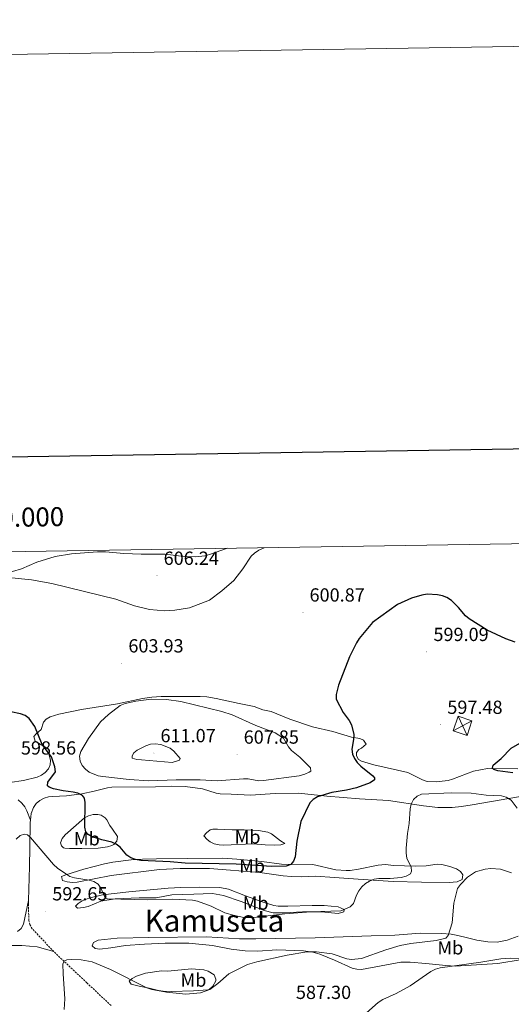
# Model space of a CAD drawing. Units: metres. Extents: x 606711 to 611212, y 4719606 to 4722646.
# Drawn here: x 610011 to 610271, y 4722126 to 4722646 of the extents above; entities that cross this region are included whole.
import ezdxf
from ezdxf.enums import TextEntityAlignment as Align

# ---------------------------------------------------------------- set-up
doc = ezdxf.new("R2010")
doc.units = ezdxf.units.M
doc.header["$MEASUREMENT"] = 0
doc.linetypes.add('TRAZOSX2', pattern=[1.5, 1, -0.5])
for name, color, linetype, lineweight in [('Carátula', 7, 'Continuous', 5), ('Level 11', 142, 'TRAZOSX2', 13), ('Level 32', 19, 'Continuous', 0), ('Level 36', 19, 'Continuous', 40), ('Level 37', 92, 'Continuous', 0), ('Level 4', 36, 'Continuous', 30), ('Level 41', 19, 'Continuous', 0), ('Level 45', 19, 'Continuous', 0), ('Level 5', 36, 'Continuous', 0), ('Level 61', 19, 'Continuous', 0), ('Level 63', 7, 'Continuous', 0), ('Level 7', 1, 'Continuous', 0)]:
    doc.layers.add(name, color=color, linetype=linetype, lineweight=lineweight)
doc.styles.add('Arial', font='ARIAL.TTF', dxfattribs={"height": 0.2})

# ---------------------------------------------------------------- blocks, each defined once
blk = doc.blocks.new('5PATER')
at = {"layer": 'Carátula', "linetype": 'Continuous', "lineweight": 5}
h = blk.add_hatch(color=250, dxfattribs=at)
edge = h.paths.add_edge_path()
edge.add_ellipse((0, 0), major_axis=(-1.33, -1.34), ratio=0.999422, start_angle=0, end_angle=360)

msp = doc.modelspace()

# ---------------------------------------------------------------- linework, layer by layer
at = {"layer": 'Level 11', "color": 142, "linetype": 'TRAZOSX2', "lineweight": 13}
for points in [[(610029.46, 4722154.23, 590.98), (610018.12, 4722166.32, 591.79), (610016.82, 4722168.47, 591.93), (610016.3, 4722170.71, 592.07), (610016.09, 4722179.35, 592.6)], [(610059.69, 4722125.81, 589.38), (610046.93, 4722137.78, 589.82), (610029.46, 4722154.23, 590.98)]]:
    msp.add_polyline3d(points, dxfattribs=at)
at = {"layer": 'Level 32', "color": 19, "linetype": 'Continuous', "lineweight": 0}
msp.add_polyline3d([(610247.66, 4722268.36, 598.48), (610240.37, 4722270.82, 597.98), (610242.96, 4722278.48, 598.09), (610250.24, 4722276.02, 598.51), (610247.66, 4722268.36, 598.48)], close=True, dxfattribs=at)
for points in [[(610240.37, 4722270.82, 597.98), (610250.24, 4722276.02, 598.51)], [(610242.96, 4722278.48, 598.09), (610247.66, 4722268.36, 598.48)]]:
    msp.add_polyline3d(points, dxfattribs=at)
at = {"layer": 'Level 36', "color": 92, "linetype": 'Continuous', "lineweight": 0}
for points in [[(609973.66, 4722352.62, 604.24), (609976.2, 4722352.39, 604.24), (609995.92, 4722353.62, 604.24), (610007.65, 4722354.74, 605.59), (610012.5, 4722356.24, 605.96), (610020.58, 4722359.83, 605.85), (610030.15, 4722362.74, 606.24), (610038.77, 4722364.15, 606.58), (610052.58, 4722365.16, 607.2), (610056.87, 4722365.18, 607.46), (610066.51, 4722364.4, 608), (610075.7, 4722363.98, 607.46), (610088.18, 4722363.94, 606.92), (610098.24, 4722362.74, 606.92), (610104.53, 4722362.54, 606.92), (610109.3, 4722363.1, 606.92), (610111.72, 4722363.71, 606.75), (610121.2, 4722367.05, 605.99)], [(610115.27, 4722287.84, 604.52), (610110.33, 4722288.6, 604.88), (610106.71, 4722288.8, 605.05), (610086.17, 4722288.83, 605.05), (610081.18, 4722288.47, 605.2), (610076.23, 4722287.73, 605.47), (610063.12, 4722285.06, 605.59), (610044.2, 4722282.05, 603.22), (610032.16, 4722279.62, 602.18), (610027.66, 4722278.18, 601.83), (610025.54, 4722276.88, 601.55), (610024.06, 4722275.29, 601.29), (610022.81, 4722271.5, 601.29), (610020.21, 4722269.24, 600.76), (610018.95, 4722267.7, 600.22), (610019.66, 4722265.3, 600.22), (610024.01, 4722262.68, 600.22), (610026.86, 4722258.57, 600.22), (610027.79, 4722255.33, 600.22), (610027.65, 4722252.78, 600.22), (610026.67, 4722250.7, 600.22), (610025.02, 4722248.72, 600.22), (610023.02, 4722247.28, 600.22), (610020.66, 4722246.33, 600.04), (610013.5, 4722244.5, 598.65), (610006.2, 4722243.43, 598.12)], [(610274.43, 4722250.71, 600.78), (610258.46, 4722250.83, 600.04), (610251.08, 4722249.4, 599.41), (610239.99, 4722245.2, 598.07), (610237.62, 4722244.55, 597.68), (610231.39, 4722243.75, 596.69), (610226.55, 4722244.08, 596.34), (610224.13, 4722244.81, 596.42), (610216.38, 4722248.72, 598.07), (610198.38, 4722252.87, 599.51), (610191.87, 4722254.77, 599.68), (610190.32, 4722255.66, 599.68), (610189.24, 4722257.46, 599.68), (610189.32, 4722259.35, 599.68), (610190.58, 4722260.89, 599.68), (610191.92, 4722261.62, 599.15), (610194.44, 4722263.7, 599.15), (610192.99, 4722265.85, 599.15), (610191.01, 4722266.66, 600.22), (610186.68, 4722267.45, 600.22), (610176.85, 4722270.39, 600.76), (610166.03, 4722272.79, 601.29), (610154.04, 4722276.89, 601.83), (610144.3, 4722281, 602.37), (610139.88, 4722281.89, 602.37), (610135.24, 4722283.5, 603.32), (610127.28, 4722285.24, 604.36), (610115.27, 4722287.84, 604.52)], [(610017.14, 4722223.52, 595.56), (610017.46, 4722227.1, 596.36), (610018.8, 4722230.35, 597.44), (610020.21, 4722232.39, 597.48), (610022.04, 4722234.05, 597.44), (610024.32, 4722235.22, 597.81), (610026.68, 4722235.87, 598.23), (610028.78, 4722236.14, 598.51), (610036.27, 4722236.36, 598.98), (610044.34, 4722237.55, 599.98), (610050.88, 4722238.83, 601.26), (610057.84, 4722240.69, 603.62), (610060.21, 4722240.93, 603.88), (610083.26, 4722241.19, 603.88), (610091.73, 4722241.58, 603.88), (610098.85, 4722241.42, 603.88), (610108.04, 4722240.19, 603.88), (610115.2, 4722237.79, 604.35), (610117.24, 4722237.43, 604.42), (610123.18, 4722237.27, 603.34), (610133.36, 4722236.76, 603.34), (610146.33, 4722237.62, 601.2), (610158.74, 4722237.79, 599.64), (610173.63, 4722236.27, 599.58), (610190.87, 4722234.83, 596.95), (610206.18, 4722233.91, 595.35), (610224.61, 4722231.15, 593.28), (610232.26, 4722230.29, 593.14), (610239.75, 4722230.25, 593.14), (610244.73, 4722230.73, 593.14), (610250.27, 4722231.69, 593.3), (610279.92, 4722236.71, 595.83)], [(610010.72, 4722234.31, 596.81), (610012.57, 4722232.62, 596.81), (610014.14, 4722230.67, 596.3), (610015.28, 4722228.53, 595.74), (610017.14, 4722223.52, 595.56)], [(610016.14, 4722181.2, 592.72), (610016.64, 4722199.14, 593.9), (610016.89, 4722209.26, 595.29), (610017.03, 4722222.32, 595.29), (610017.14, 4722223.52, 595.56)], [(610059.06, 4722220.85, 602.3), (610060.45, 4722218.78, 602.39), (610063.13, 4722214.92, 601.77), (610062.79, 4722212.5, 601.24), (610061.14, 4722210.69, 600.46), (610060.17, 4722210.22, 600.16), (610057.77, 4722209.58, 599.61), (610052.92, 4722208.9, 598.72), (610044.35, 4722208.68, 597.59), (610037.75, 4722208.71, 596.94), (610035.26, 4722208.9, 596.96), (610034.59, 4722209.06, 596.94), (610033.51, 4722210.14, 596.4), (610032.96, 4722211.66, 596.4), (610033.9, 4722213.92, 596.58), (610035.5, 4722215.94, 596.92), (610045.62, 4722224.86, 600.16), (610047.85, 4722225.96, 600.47), (610050.21, 4722226.5, 600.7), (610052.69, 4722226.6, 601), (610054.44, 4722226.15, 601.23), (610056.59, 4722224.86, 601.57), (610057.51, 4722223.82, 601.77), (610059.06, 4722220.85, 602.3)], [(610129.96, 4722218.47, 602.3), (610137.52, 4722218.23, 601.77), (610142.52, 4722217.27, 601.78), (610144.46, 4722216.36, 601.77), (610149.25, 4722212.68, 601.23), (610151.51, 4722211.25, 600.16), (610149.3, 4722210.5, 600.61), (610146.04, 4722210.33, 600.91), (610141.15, 4722210.5, 601.23), (610134.57, 4722211.19, 601.23), (610119.26, 4722210.42, 602.3), (610116.78, 4722210.5, 602.3), (610114.22, 4722211.04, 602.3), (610112.01, 4722212.1, 602.3), (610110.43, 4722213.36, 602.3), (610108.73, 4722215.25, 602.78), (610110.05, 4722216.97, 603.38), (610112.12, 4722218.52, 603.8), (610113.38, 4722218.87, 603.92), (610115.88, 4722218.88, 603.96), (610123.59, 4722218.58, 603.69), (610126.89, 4722218.46, 603.38), (610129.96, 4722218.47, 602.3)], [(610208.84, 4722199.73, 595.33), (610220.37, 4722199.32, 593.72), (610226.04, 4722199.52, 592.64), (610231.9, 4722200.35, 592.64), (610234.36, 4722200.17, 592.33), (610238.54, 4722199.21, 591.88), (610242.08, 4722197.86, 591.57), (610244.11, 4722196.45, 590.75), (610245.42, 4722194.81, 589.96), (610245.1, 4722192.23, 589.89), (610242.38, 4722191.09, 590.55), (610238.23, 4722190.73, 591.57), (610223.55, 4722190.95, 592.64), (610208.65, 4722191.18, 594.42), (610190.12, 4722192.46, 595.86), (610177.75, 4722193.36, 597.42), (610167.69, 4722194.1, 596.94), (610160.22, 4722193.71, 597.46), (610155.05, 4722193.86, 597.78), (610150.66, 4722194.22, 598.01), (610138.3, 4722196.03, 598.53), (610111.76, 4722198.07, 599.69), (610096.13, 4722198.13, 599.31), (610085.38, 4722197.6, 598.25), (610059.77, 4722194.37, 596.4), (610041.86, 4722190.8, 595.33), (610039.41, 4722190.71, 594.89), (610036.46, 4722191.05, 594.25), (610034.09, 4722191.83, 594.19), (610033.56, 4722193.83, 594.79), (610035.81, 4722194.8, 595.31), (610045.42, 4722197.71, 596.29), (610056.19, 4722200.48, 597.27), (610060.71, 4722201.41, 597.87), (610070.32, 4722202.63, 600.53), (610076.23, 4722202.97, 601.31), (610083.72, 4722203.24, 601.77), (610100.1, 4722203.42, 601.23), (610118.66, 4722203.48, 601.23), (610126.14, 4722203.09, 601.23), (610139.39, 4722201.71, 601.18), (610149.74, 4722200.44, 600.7), (610166.23, 4722200.13, 598.55), (610178.4, 4722197.44, 597.51), (610183.85, 4722196.98, 597.1), (610185.96, 4722197.04, 596.94), (610190.29, 4722197.69, 595.86), (610200.74, 4722199.93, 595.86), (610204.69, 4722200.17, 595.86), (610208.84, 4722199.73, 595.33)], [(610096.64, 4722188.01, 598.55), (610106.36, 4722188.22, 598.55), (610117.06, 4722188.13, 597.99), (610121.68, 4722187.19, 598.01), (610130.61, 4722183.71, 597.47), (610140.03, 4722180.34, 597.52), (610145.69, 4722178.64, 597.12), (610148.02, 4722178.27, 596.94), (610152.99, 4722178.16, 596.44), (610165.92, 4722178.63, 596.4), (610172.21, 4722178.52, 596.23), (610179.63, 4722177.83, 594.79), (610182.79, 4722176.4, 594.79), (610182.62, 4722175.23, 594.79), (610179.65, 4722174.32, 594.25), (610170.9, 4722175.19, 594.25), (610160.82, 4722175.16, 594.25), (610151.27, 4722174.77, 594.79), (610145.32, 4722174.75, 594.79), (610140.46, 4722175.9, 594.79), (610128.38, 4722180.61, 595.46), (610119.03, 4722183.81, 596.02), (610113.31, 4722184.82, 596.4), (610103.5, 4722184.61, 595.86), (610091.88, 4722184.12, 596.4), (610083.59, 4722182.65, 595.86), (610074.59, 4722182.53, 594.79), (610061.92, 4722182.08, 594.58), (610054.32, 4722180.93, 593.72), (610047.58, 4722178.12, 593.72), (610045.17, 4722177.59, 593.23), (610042.02, 4722177.17, 593.18), (610041, 4722178.18, 593.18), (610042.35, 4722179.63, 593.72), (610044.55, 4722180.97, 593.93), (610048.01, 4722182.35, 594.25), (610055.22, 4722184.23, 595.16), (610069.14, 4722185.77, 596.32), (610089.88, 4722187.7, 598.44), (610096.64, 4722188.01, 598.55)], [(610016.14, 4722181.2, 592.72), (610013.48, 4722168.67, 593.26), (610012.33, 4722166.5, 593.09), (610010.34, 4722164.81, 592.76)], [(610016.09, 4722179.35, 592.6), (610016.14, 4722181.2, 592.72)], [(610276.8, 4722150.13, 585.14), (610263.87, 4722147.94, 584.59), (610241.35, 4722146.6, 585.66), (610236.37, 4722146.85, 585.87), (610225.89, 4722148.02, 586.38), (610217.65, 4722148.6, 587.27), (610212.65, 4722148.61, 587.6), (610192.02, 4722144.86, 588.93), (610189.49, 4722144.93, 588.87), (610187.02, 4722145.44, 588.87), (610177.72, 4722149.75, 589.38), (610169.97, 4722152.86, 589.78), (610166.29, 4722153.92, 589.96), (610161.34, 4722154.62, 590.23), (610156.74, 4722154.88, 590.49), (610147.19, 4722155.12, 590.49), (610137.25, 4722154.48, 591.41), (610130.52, 4722154.65, 592), (610123.07, 4722155.48, 592.64), (610113.28, 4722157.38, 593.64), (610100.83, 4722158.76, 593.72), (610088.36, 4722158.66, 593.72), (610077.36, 4722158.18, 593.42), (610067.41, 4722157.43, 592.67), (610059.52, 4722156.28, 592.11), (610053.78, 4722155.53, 592.1), (610051.31, 4722155.9, 592.1), (610049.81, 4722157.22, 592.1), (610050.43, 4722159.12, 592.1), (610052.95, 4722160.21, 592.1), (610062.86, 4722161.25, 593.02), (610079.72, 4722161.71, 594.1), (610110.15, 4722162.11, 594.25), (610127.61, 4722161.02, 594.25), (610136.2, 4722160.98, 594.07), (610167.48, 4722161.5, 593.1), (610197.02, 4722162.62, 593.64), (610209.49, 4722162.88, 592.7), (610222.92, 4722163.93, 591.03), (610234.23, 4722163.79, 589.74), (610239.22, 4722163.43, 589.49), (610242.86, 4722162.8, 589.26), (610247.97, 4722161.58, 588.88), (610252.84, 4722160.24, 587.81), (610258.6, 4722159.45, 587.81), (610263.58, 4722159.26, 587.28), (610268.9, 4722160.28, 587.27), (610274.63, 4722162.3, 587.27)], [(610029.46, 4722154.23, 590.98), (610020.77, 4722156.68, 591.08), (610012.66, 4722157.53, 591.94), (610007.37, 4722157.44, 592.64)], [(610089.67, 4722143.94, 593.18), (610102.19, 4722145.06, 592.64), (610108.67, 4722144.54, 592.1), (610111.05, 4722143.98, 591.89), (610114.09, 4722142.04, 591.57), (610115.11, 4722139.74, 590.76), (610115, 4722138.8, 590.49), (610113.48, 4722136, 590.49), (610111.56, 4722134.31, 590.07), (610110.78, 4722134.1, 589.96), (610103.31, 4722133.62, 589.42), (610091.44, 4722133.24, 589.42), (610087.18, 4722133.3, 589.42), (610084.72, 4722133.71, 589.51), (610079.89, 4722135, 589.93), (610074.61, 4722135.96, 590.42), (610070.27, 4722136.98, 590.49), (610069.24, 4722138.64, 590.49), (610070.94, 4722140.09, 590.49), (610073.22, 4722141.21, 590.69), (610077.86, 4722142.82, 591.52), (610086.43, 4722144.02, 592.1), (610089.67, 4722143.94, 593.18)]]:
    msp.add_polyline3d(points, dxfattribs=at)
at = {"layer": 'Level 4', "color": 36, "linetype": 'Continuous', "lineweight": 30}
for points in [[(610237.06, 4722341.03, 600), (610234.75, 4722341.98, 600), (610232.09, 4722342.59, 600), (610226.54, 4722342.87, 600), (610223.74, 4722342.39, 600), (610218.32, 4722340.8, 600), (610210.9, 4722337.42, 600), (610197.75, 4722327.89, 600), (610190.78, 4722319.49, 600), (610189.26, 4722317.26, 600), (610185.67, 4722309.75, 600), (610179.77, 4722294.82, 600), (610178.51, 4722289.98, 600), (610178.58, 4722287.48, 600), (610182.2, 4722280.35, 600), (610185.47, 4722276.15, 600), (610186.73, 4722273.84, 600), (610187.86, 4722268.72, 600), (610187.77, 4722266.23, 600), (610186.83, 4722260.98, 600), (610187.15, 4722258.5, 600), (610188.22, 4722256.17, 600), (610189.7, 4722253.99, 600), (610191.51, 4722252.08, 600), (610197.87, 4722247.08, 600), (610198.76, 4722246.02, 600), (610198.74, 4722244.87, 600), (610196.44, 4722243.32, 600), (610189.3, 4722240.67, 600), (610184.02, 4722239.42, 600), (610176.3, 4722238.12, 600), (610168.78, 4722235.85, 600), (610166.36, 4722234.54, 600), (610164.62, 4722232.74, 600), (610159.99, 4722222.87, 600), (610157.76, 4722212.44, 600), (610156.96, 4722204.29, 600), (610156.05, 4722201.95, 600), (610154.54, 4722200.26, 600), (610152.22, 4722199.34, 600), (610144.34, 4722199.23, 600), (610125.68, 4722200.32, 600), (610098.83, 4722200.84, 600), (610091.01, 4722201.6, 600), (610075.41, 4722202.28, 600), (610072.61, 4722202.81, 600), (610070.1, 4722203.75, 600), (610068.05, 4722205.17, 600), (610064.48, 4722209.3, 600), (610062.45, 4722210.94, 600), (610060.2, 4722212.02, 600), (610054.93, 4722213.16, 600), (610049.83, 4722214.76, 600), (610047.68, 4722216.03, 600), (610046.46, 4722217.38, 600), (610045.89, 4722219.89, 600), (610046.02, 4722232.96, 600), (610045.63, 4722235.12, 600), (610044.62, 4722236.68, 600), (610042.23, 4722237.82, 600), (610039.78, 4722238.4, 600), (610034.5, 4722239.04, 600), (610029.26, 4722240.11, 600), (610026.96, 4722241.08, 600), (610026.19, 4722241.78, 600), (610026.42, 4722243.67, 600), (610030.39, 4722249.12, 600), (610030.08, 4722251.68, 600), (610028.2, 4722256.96, 600), (610023.43, 4722263.61, 600), (610019.53, 4722273.11, 600), (610016.45, 4722277.32, 600), (610014.34, 4722278.87, 600), (610011.98, 4722279.69, 600), (610006.74, 4722280.76, 600)], [(610273.02, 4722317.49, 600), (610268.18, 4722319.33, 600), (610258.2, 4722323.83, 600), (610248.81, 4722329.82, 600), (610246.91, 4722331.45, 600), (610243.18, 4722335.79, 600), (610239.4, 4722339.44, 600), (610237.06, 4722341.03, 600)], [(610271.78, 4722248.5, 600), (610263.92, 4722249.6, 600), (610261.85, 4722250.27, 600), (610261.06, 4722251.01, 600), (610261.52, 4722252.66, 600), (610265.71, 4722256.1, 600), (610271, 4722261.61, 600), (610275.49, 4722264.27, 600)]]:
    msp.add_polyline3d(points, dxfattribs=at)
at = {"layer": 'Level 5', "color": 36, "linetype": 'Continuous', "lineweight": 0}
for points in [[(609969.64, 4722364.66, 605), (609974.05, 4722361.36, 605), (609981.21, 4722357.31, 605), (609986.14, 4722355.73, 605), (609991.73, 4722354.69, 605), (610002.07, 4722352.01, 605), (610017.74, 4722350.44, 605), (610028.38, 4722348.44, 605), (610062.26, 4722340.14, 605), (610072.12, 4722336.72, 605), (610080.05, 4722334.71, 605), (610088.1, 4722334.12, 605), (610093.43, 4722334.42, 605), (610101.2, 4722335.69, 605), (610111.67, 4722339.71, 605), (610118.24, 4722344.69, 605), (610124.45, 4722350.02, 605), (610129.36, 4722356.24, 605), (610133.65, 4722362.84, 605), (610135.48, 4722364.54, 605), (610137.74, 4722366.07, 605), (610140.58, 4722367.36, 605)], [(610055.45, 4722246.7, 605), (610052.94, 4722247.04, 605), (610048.24, 4722249.01, 605), (610046.22, 4722250.48, 605), (610044.55, 4722252.38, 605), (610043.34, 4722254.78, 605), (610043.1, 4722257.4, 605), (610043.77, 4722259.8, 605), (610047.74, 4722266.74, 605), (610054.17, 4722275.5, 605), (610058.29, 4722279.38, 605), (610064.54, 4722284.15, 605), (610067.16, 4722285.09, 605), (610072.85, 4722286.43, 605), (610080.87, 4722287.43, 605), (610088.9, 4722287.25, 605), (610096.56, 4722286.29, 605), (610118.2, 4722280.97, 605), (610123.67, 4722279.25, 605), (610136.23, 4722273.48, 605), (610146.27, 4722269.61, 605), (610150.73, 4722266.88, 605), (610153.48, 4722262.26, 605), (610155.03, 4722260.29, 605), (610159.39, 4722256.85, 605), (610163.31, 4722253.02, 605), (610165, 4722251.14, 605), (610165.18, 4722249.54, 605), (610164.36, 4722248.89, 605), (610162.05, 4722247.92, 605), (610158.96, 4722247.07, 605), (610140.2, 4722244.47, 605), (610137.7, 4722244.43, 605), (610132.05, 4722245.36, 605), (610129.55, 4722245.47, 605), (610115.68, 4722244.36, 605), (610106.72, 4722244.8, 605), (610094.1, 4722244.93, 605), (610079.58, 4722244.27, 605), (610069.2, 4722245.02, 605), (610055.45, 4722246.7, 605)], [(610075.84, 4722255.42, 610), (610073.24, 4722255.55, 610), (610070.88, 4722256.37, 610), (610070.88, 4722257.46, 610), (610071.76, 4722259.06, 610), (610073.58, 4722260.57, 610), (610078.15, 4722262.89, 610), (610080.6, 4722263.67, 610), (610083.09, 4722263.91, 610), (610085.91, 4722263.6, 610), (610090.88, 4722261.55, 610), (610092.86, 4722260.02, 610), (610096.12, 4722256.16, 610), (610095.8, 4722255.25, 610), (610091.99, 4722253.96, 610), (610075.84, 4722255.42, 610)], [(610274.11, 4722229.95, 595), (610270.94, 4722234.07, 595), (610268.39, 4722235.68, 595), (610265.79, 4722236.5, 595), (610257.68, 4722236.87, 595), (610249.88, 4722237.92, 595), (610239.21, 4722238.03, 595), (610223.52, 4722237.36, 595), (610221.26, 4722236.19, 595), (610219.37, 4722234.55, 595), (610218.14, 4722232.12, 595), (610217.62, 4722229.61, 595), (610217.17, 4722221.82, 595), (610216.27, 4722216.59, 595), (610215.52, 4722208.87, 595)], [(610215.52, 4722208.87, 595), (610215.45, 4722206.1, 595), (610215.87, 4722203.63, 595), (610218.1, 4722198.77, 595), (610218.29, 4722196.76, 595), (610217.76, 4722195.34, 595), (610215.52, 4722194.01, 595), (610212.87, 4722193.38, 595), (610207.14, 4722192.89, 595), (610201.14, 4722192.8, 595), (610198.58, 4722192.39, 595), (610196.19, 4722191.43, 595), (610194.08, 4722190.1, 595), (610192.19, 4722188.44, 595), (610190.54, 4722186.34, 595), (610189.28, 4722184.09, 595), (610187.79, 4722179.71, 595), (610185.88, 4722177.9, 595), (610181.08, 4722175.81, 595), (610165.2, 4722175.24, 595), (610151.39, 4722174.16, 595), (610135.09, 4722172.26, 595), (610129.87, 4722172.26, 595), (610124.82, 4722173.22, 595), (610119.84, 4722174.76, 595), (610112.56, 4722178.24, 595), (610105.37, 4722180.84, 595), (610102.63, 4722181.4, 595), (610092.17, 4722181.97, 595), (610078.89, 4722181.62, 595), (610057.91, 4722182, 595), (610056.58, 4722182.67, 595), (610054.38, 4722187.67, 595), (610052.84, 4722189.75, 595), (610050.68, 4722191.23, 595), (610048.15, 4722191.97, 595), (610040.36, 4722193.11, 595), (610037.98, 4722193.86, 595), (610035.76, 4722195.22, 595), (610031.44, 4722198.23, 595), (610029.26, 4722200.19, 595), (610017.25, 4722214.48, 595), (610015.56, 4722215.83, 595), (610013.94, 4722216.18, 595), (610011.69, 4722215.44, 595), (610009.55, 4722213.54, 595)], [(610121.88, 4722142.44, 590), (610131.72, 4722147.42, 590), (610136.65, 4722148.88, 590), (610152.76, 4722152.31, 590), (610162.99, 4722154.11, 590), (610168.15, 4722154.13, 590), (610176.52, 4722153.01, 590), (610184.14, 4722150.46, 590), (610186.61, 4722150.07, 590), (610192, 4722150.65, 590), (610204.7, 4722155.12, 590), (610212.27, 4722157.43, 590), (610217.94, 4722158.49, 590), (610231.4, 4722160.13, 590), (610236.44, 4722161.41, 590), (610237.64, 4722162.75, 590), (610239.74, 4722169.5, 590), (610240.76, 4722179.73, 590), (610242.67, 4722187.53, 590), (610244.16, 4722189.72, 590), (610247.81, 4722193.45, 590), (610252.16, 4722196.41, 590), (610257.21, 4722197.82, 590), (610260.16, 4722198.15, 590), (610265.35, 4722197.7, 590), (610271.04, 4722195.83, 590)], [(610034.94, 4722123.69, 590), (610035.36, 4722129.37, 590), (610034.37, 4722142.5, 590), (610034.26, 4722147.84, 590), (610035.11, 4722149.41, 590), (610036.41, 4722149.88, 590), (610038.9, 4722150.07, 590), (610043.96, 4722149.98, 590), (610049.76, 4722148.87, 590), (610059.51, 4722144.86, 590), (610078.57, 4722135.06, 590), (610081.3, 4722134.21, 590), (610088.98, 4722132.76, 590), (610099.25, 4722131.73, 590), (610106.97, 4722132.5, 590), (610111.83, 4722134.24, 590), (610116.12, 4722137.34, 590), (610121.88, 4722142.44, 590)], [(610278.94, 4722150.55, 585), (610270.78, 4722150.79, 585), (610265.5, 4722150.44, 585), (610254.89, 4722148.68, 585), (610233.38, 4722145.75, 585), (610230.99, 4722145.04, 585), (610228.58, 4722143.82, 585), (610217.65, 4722136.2, 585), (610210.3, 4722132.21, 585), (610203.18, 4722129, 585), (610200.76, 4722127.42, 585), (610192.99, 4722120.54, 585)]]:
    msp.add_polyline3d(points, dxfattribs=at)
at = {"layer": 'Level 61', "color": 19, "linetype": 'Continuous', "lineweight": 0}
msp.add_lwpolyline([(607591.98, 4722327.14), (611007.67, 4722381.04), (611044.71, 4720067.73), (607627.88, 4720013.83), (607591.98, 4722327.14)], close=True, dxfattribs=at)
at = {"layer": 'Level 63', "linetype": 'Continuous', "lineweight": 0}
msp.add_lwpolyline([(606757.76, 4719606.12), (606710.93, 4722575.75), (611165.36, 4722646.01), (611212.2, 4719676.38), (606757.76, 4719606.12)], close=True, dxfattribs=at)
at = {"layer": 'Level 63', "linetype": 'Continuous', "lineweight": 30}
msp.add_lwpolyline([(607519.64, 4722375.96), (607559.76, 4719961.31), (611114.25, 4720020.38), (611074.18, 4722432.02), (607519.64, 4722375.96)], dxfattribs=at)

# ---------------------------------------------------------------- block references
at = {"layer": 'Level 7', "color": 19, "linetype": 'Continuous', "lineweight": 0, "xscale": 0.09999983015004542, "yscale": 0.09999983015004542}
for p in [(610083.98, 4722352.64, 606.25), (610161, 4722333.26, 600.88), (610226.41, 4722312.43, 599.1), (610065.37, 4722306.4, 603.93), (610233.74, 4722273.99, 597.49), (610082.32, 4722259.02, 611.08), (610126.23, 4722258.27, 607.86), (610025.18, 4722175.56, 592.66)]:
    msp.add_blockref('5PATER', p, dxfattribs=at)

# ---------------------------------------------------------------- texts
at = {"layer": 'Level 37', "color": 92, "linetype": 'Continuous', "lineweight": 0, "style": 'Arial'}
for p in [(610046.94, 4722213.78, 598.93), (610131.79, 4722214.78, 602.34), (610134.19, 4722199.48, 599.82), (610136.05, 4722179.85, 596.13), (610238.83, 4722156.24, 588.37), (610103.22, 4722139.2, 591)]:
    msp.add_text('Mb', height=7, dxfattribs=at).set_placement(p, align=Align.MIDDLE_CENTER)
at = {"layer": 'Level 41', "color": 19, "linetype": 'Continuous', "lineweight": 0, "style": 'Arial'}
for s, p in [('606.24', (610087.48, 4722356.14, 606.25)), ('600.87', (610164.5, 4722336.76, 600.88)), ('599.09', (610229.91, 4722315.93, 599.1)), ('603.93', (610068.87, 4722309.9, 603.93)), ('597.48', (610237.24, 4722277.49, 597.49)), ('611.07', (610085.82, 4722262.52, 611.08)), ('607.85', (610129.73, 4722261.77, 607.86)), ('598.56', (610012.12, 4722256.02, 598.56)), ('592.65', (610028.68, 4722179.06, 592.66)), ('587.30', (610157.31, 4722127.04, 587.31))]:
    msp.add_text(s, height=7, dxfattribs=at).set_placement(p, align=Align.BOTTOM_LEFT)
at = {"layer": 'Level 45', "color": 19, "linetype": 'Continuous', "lineweight": 0, "style": 'Arial'}
msp.add_text('Kamuseta', height=11.5, dxfattribs=at).set_placement((610114.28, 4722170.56, 594.56), align=Align.MIDDLE_CENTER)
at = {"layer": 'Level 63', "linetype": 'Continuous', "lineweight": 0, "style": 'Arial'}
msp.add_text('610.000', height=10, rotation=0.9041, dxfattribs=at).set_placement((610010.46, 4722375.31), align=Align.BOTTOM_CENTER)

doc.saveas('drawing.dxf')
